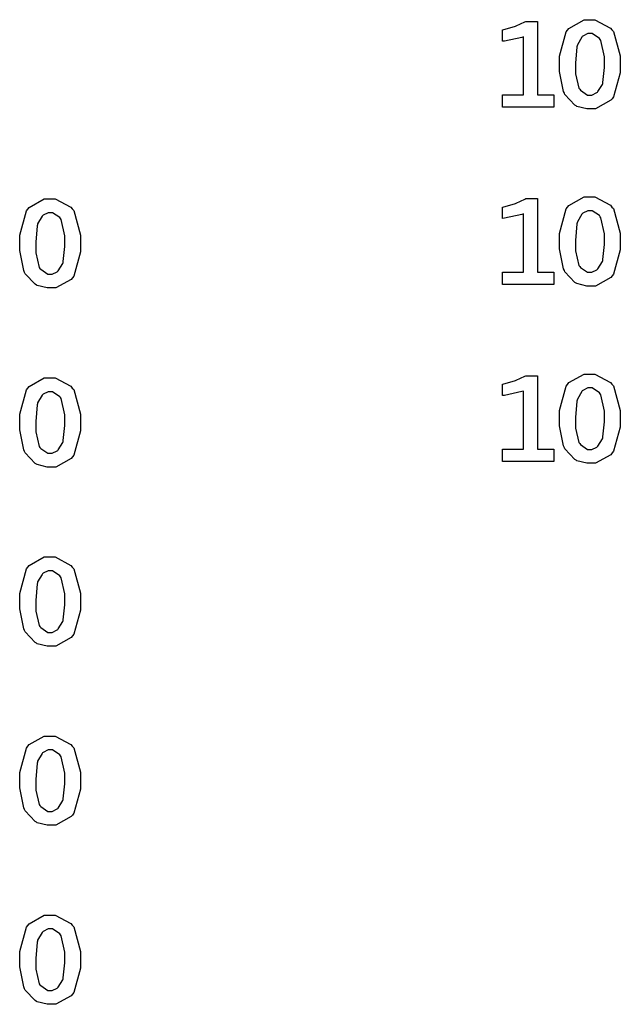
# Model space of a CAD drawing. Extents: x 0.3 to 8, y 0.3 to 11.4.
# Drawn here: x 2.7 to 3.1, y 1.8 to 2.4 of the extents above; entities that cross this region are included whole.
import ezdxf

# ---------------------------------------------------------------- set-up
doc = ezdxf.new("R2010")
doc.units = 0
doc.header["$MEASUREMENT"] = 0

msp = doc.modelspace()

# ---------------------------------------------------------------- linework, layer by layer
at = {"color": 0}
for points in [[(3.09142, 2.42708), (3.09521, 2.42708), (3.10568, 2.4215), (3.10661, 2.42036), (3.10753, 2.41928), (3.11214, 2.403), (3.11214, 2.39751), (3.11214, 2.39182), (3.10758, 2.37576), (3.10672, 2.37463), (3.10579, 2.37354), (3.09565, 2.36783), (3.09229, 2.36783), (3.0899, 2.36783), (3.08333, 2.36947), (3.08279, 2.36979), (3.08188, 2.37028), (3.07536, 2.37733), (3.07497, 2.37819), (3.07443, 2.37939), (3.07167, 2.39264), (3.07167, 2.39703), (3.07167, 2.40283), (3.07617, 2.41906), (3.0771, 2.42019), (3.07796, 2.42133), (3.08806, 2.42708), (3.09142, 2.42708)], [(3.03396, 2.42025), (3.03483, 2.42046), (3.04189, 2.42253), (3.04249, 2.42269), (3.04303, 2.4229), (3.04883, 2.42563), (3.04943, 2.42594), (3.05724, 2.42594), (3.05724, 2.37717), (3.06808, 2.37717), (3.06808, 2.36893), (3.03396, 2.36893), (3.03396, 2.37717), (3.04775, 2.37717), (3.04775, 2.41575), (3.04671, 2.41536), (3.03521, 2.41282), (3.03396, 2.41271), (3.03396, 2.42025)], [(3.09196, 2.41781), (3.09065, 2.41781), (3.08729, 2.41618), (3.08692, 2.41581), (3.08649, 2.41547), (3.08361, 2.41049), (3.08344, 2.40978), (3.08322, 2.40913), (3.08231, 2.39822), (3.08231, 2.39458), (3.08231, 2.39117), (3.08469, 2.38151), (3.08518, 2.38086), (3.08561, 2.38021), (3.09033, 2.37701), (3.09196, 2.37701), (3.09315, 2.37701), (3.09646, 2.37864), (3.0969, 2.37896), (3.09728, 2.37929), (3.10026, 2.38411), (3.10047, 2.38471), (3.10064, 2.38536), (3.10161, 2.39535), (3.10161, 2.39865), (3.10161, 2.4025), (3.09918, 2.41325), (3.09874, 2.4139), (3.09825, 2.41456), (3.09353, 2.41781), (3.09196, 2.41781)], [(3.09142, 2.3094), (3.09521, 2.3094), (3.10568, 2.30382), (3.10661, 2.30268), (3.10753, 2.3016), (3.11214, 2.28532), (3.11214, 2.27983), (3.11214, 2.27414), (3.10758, 2.25808), (3.10672, 2.25694), (3.10579, 2.25586), (3.09565, 2.25017), (3.09229, 2.25017), (3.0899, 2.25017), (3.08333, 2.25179), (3.08279, 2.25211), (3.08188, 2.25261), (3.07536, 2.25965), (3.07497, 2.26053), (3.07443, 2.26172), (3.07167, 2.27496), (3.07167, 2.27935), (3.07167, 2.28515), (3.07617, 2.30143), (3.0771, 2.30257), (3.07796, 2.30371), (3.08806, 2.3094), (3.09142, 2.3094)], [(2.73296, 2.30811), (2.73676, 2.30811), (2.74729, 2.30257), (2.74821, 2.30143), (2.74914, 2.30035), (2.75369, 2.28407), (2.75369, 2.2786), (2.75369, 2.27289), (2.74918, 2.25683), (2.74832, 2.25569), (2.7474, 2.25461), (2.73725, 2.24892), (2.73389, 2.24892), (2.7315, 2.24892), (2.72493, 2.25054), (2.72439, 2.25082), (2.72347, 2.25136), (2.7169, 2.2584), (2.71653, 2.25928), (2.71599, 2.26047), (2.71326, 2.27371), (2.71326, 2.2781), (2.71326, 2.2839), (2.71778, 2.30012), (2.71869, 2.30126), (2.71957, 2.3024), (2.7296, 2.30811), (2.73296, 2.30811)], [(3.03396, 2.30263), (3.03483, 2.30285), (3.04189, 2.30485), (3.04249, 2.30501), (3.04303, 2.30524), (3.04883, 2.30794), (3.04943, 2.30826), (3.05724, 2.30826), (3.05724, 2.2595), (3.06808, 2.2595), (3.06808, 2.25125), (3.03396, 2.25125), (3.03396, 2.2595), (3.04775, 2.2595), (3.04775, 2.29812), (3.04671, 2.29775), (3.03521, 2.29519), (3.03396, 2.29503), (3.03396, 2.30263)], [(2.73356, 2.29889), (2.73226, 2.29889), (2.72889, 2.29725), (2.72851, 2.29688), (2.72808, 2.29656), (2.72515, 2.2915), (2.72499, 2.29081), (2.72478, 2.29015), (2.7239, 2.27929), (2.7239, 2.27567), (2.7239, 2.27225), (2.72624, 2.26258), (2.72672, 2.26193), (2.72721, 2.26129), (2.73193, 2.25808), (2.73351, 2.25808), (2.73475, 2.25808), (2.73807, 2.25971), (2.7385, 2.26004), (2.73888, 2.26036), (2.74186, 2.26519), (2.74208, 2.26579), (2.74224, 2.26644), (2.74317, 2.27642), (2.74317, 2.27974), (2.74317, 2.28358), (2.74072, 2.29432), (2.74029, 2.29497), (2.73981, 2.29563), (2.73508, 2.29889), (2.73356, 2.29889)], [(3.09196, 2.30018), (3.09065, 2.30018), (3.08729, 2.2985), (3.08692, 2.29818), (3.08649, 2.29785), (3.08361, 2.29281), (3.08344, 2.2921), (3.08322, 2.29144), (3.08231, 2.28054), (3.08231, 2.27692), (3.08231, 2.27349), (3.08469, 2.26383), (3.08518, 2.26318), (3.08561, 2.26258), (3.09033, 2.25933), (3.09196, 2.25933), (3.09315, 2.25933), (3.09646, 2.26096), (3.0969, 2.26129), (3.09728, 2.26161), (3.10026, 2.2665), (3.10047, 2.26708), (3.10064, 2.26774), (3.10161, 2.27767), (3.10161, 2.28097), (3.10161, 2.28483), (3.09918, 2.29557), (3.09874, 2.29622), (3.09825, 2.29693), (3.09353, 2.30018), (3.09196, 2.30018)], [(3.03396, 2.18494), (3.03483, 2.18517), (3.04189, 2.18718), (3.04249, 2.18739), (3.04303, 2.18761), (3.04883, 2.19026), (3.04943, 2.1906), (3.05724, 2.1906), (3.05724, 2.14182), (3.06808, 2.14182), (3.06808, 2.13357), (3.03396, 2.13357), (3.03396, 2.14182), (3.04775, 2.14182), (3.04775, 2.18044), (3.04671, 2.18007), (3.03521, 2.17751), (3.03396, 2.1774), (3.03396, 2.18494)], [(3.09142, 2.19174), (3.09521, 2.19174), (3.10568, 2.18614), (3.10661, 2.185), (3.10753, 2.18392), (3.11214, 2.16764), (3.11214, 2.16222), (3.11214, 2.15653), (3.10758, 2.14046), (3.10672, 2.13932), (3.10579, 2.13818), (3.09565, 2.13254), (3.09229, 2.13254), (3.0899, 2.13254), (3.08333, 2.13411), (3.08279, 2.13444), (3.08188, 2.13499), (3.07536, 2.14199), (3.07497, 2.14285), (3.07443, 2.14404), (3.07167, 2.15733), (3.07167, 2.16174), (3.07167, 2.16754), (3.07617, 2.18375), (3.0771, 2.1849), (3.07796, 2.18604), (3.08806, 2.19174), (3.09142, 2.19174)], [(2.73296, 2.18918), (2.73676, 2.18918), (2.74729, 2.1836), (2.74821, 2.18246), (2.74914, 2.18138), (2.75369, 2.1651), (2.75369, 2.15967), (2.75369, 2.15397), (2.74918, 2.13792), (2.74832, 2.13678), (2.7474, 2.13564), (2.73725, 2.12999), (2.73389, 2.12999), (2.7315, 2.12999), (2.72493, 2.13157), (2.72439, 2.13189), (2.72347, 2.13243), (2.7169, 2.13943), (2.71653, 2.14031), (2.71599, 2.1415), (2.71326, 2.15479), (2.71326, 2.15918), (2.71326, 2.16499), (2.71778, 2.18121), (2.71869, 2.18235), (2.71957, 2.18349), (2.7296, 2.18918), (2.73296, 2.18918)], [(2.73356, 2.17996), (2.73226, 2.17996), (2.72889, 2.17833), (2.72851, 2.17796), (2.72808, 2.17763), (2.72515, 2.17258), (2.72499, 2.17188), (2.72478, 2.17122), (2.7239, 2.16032), (2.7239, 2.15668), (2.7239, 2.15326), (2.72624, 2.14367), (2.72672, 2.14301), (2.72721, 2.14236), (2.73193, 2.13911), (2.73351, 2.13911), (2.73475, 2.13911), (2.73807, 2.14074), (2.7385, 2.14106), (2.73888, 2.14144), (2.74186, 2.14626), (2.74208, 2.14686), (2.74224, 2.14751), (2.74317, 2.1575), (2.74317, 2.16081), (2.74317, 2.16465), (2.74072, 2.1754), (2.74029, 2.17606), (2.73981, 2.17671), (2.73508, 2.17996), (2.73356, 2.17996)], [(3.09196, 2.18251), (3.09065, 2.18251), (3.08729, 2.18087), (3.08692, 2.1805), (3.08649, 2.18018), (3.08361, 2.17512), (3.08344, 2.17443), (3.08322, 2.17378), (3.08231, 2.16288), (3.08231, 2.15924), (3.08231, 2.15582), (3.08469, 2.14621), (3.08518, 2.14556), (3.08561, 2.14492), (3.09033, 2.14165), (3.09196, 2.14165), (3.09315, 2.14165), (3.09646, 2.14328), (3.0969, 2.14361), (3.09728, 2.14393), (3.10026, 2.14882), (3.10047, 2.14942), (3.10064, 2.15007), (3.10161, 2.16), (3.10161, 2.16331), (3.10161, 2.16715), (3.09918, 2.1779), (3.09874, 2.17854), (3.09825, 2.17925), (3.09353, 2.18251), (3.09196, 2.18251)], [(2.73296, 2.07026), (2.73676, 2.07026), (2.74729, 2.06467), (2.74821, 2.06353), (2.74914, 2.06244), (2.75369, 2.04617), (2.75369, 2.04075), (2.75369, 2.03504), (2.74918, 2.01899), (2.74832, 2.01785), (2.7474, 2.01671), (2.73725, 2.01107), (2.73389, 2.01107), (2.7315, 2.01107), (2.72493, 2.01264), (2.72439, 2.01297), (2.72347, 2.01351), (2.7169, 2.02051), (2.71653, 2.02138), (2.71599, 2.02257), (2.71326, 2.03586), (2.71326, 2.04025), (2.71326, 2.04606), (2.71778, 2.06228), (2.71869, 2.06342), (2.71957, 2.06456), (2.7296, 2.07026), (2.73296, 2.07026)], [(2.73356, 2.06104), (2.73226, 2.06104), (2.72889, 2.0594), (2.72851, 2.05903), (2.72808, 2.05871), (2.72515, 2.05365), (2.72499, 2.05296), (2.72478, 2.05231), (2.7239, 2.04139), (2.7239, 2.03776), (2.7239, 2.03435), (2.72624, 2.02474), (2.72672, 2.02408), (2.72721, 2.02344), (2.73193, 2.02018), (2.73351, 2.02018), (2.73475, 2.02018), (2.73807, 2.02181), (2.7385, 2.02214), (2.73888, 2.02246), (2.74186, 2.02735), (2.74208, 2.02794), (2.74224, 2.0286), (2.74317, 2.03851), (2.74317, 2.04183), (2.74317, 2.04568), (2.74072, 2.05643), (2.74029, 2.05707), (2.73981, 2.05778), (2.73508, 2.06104), (2.73356, 2.06104)], [(2.73296, 1.95133), (2.73676, 1.95133), (2.74729, 1.94575), (2.74821, 1.94461), (2.74914, 1.94353), (2.75369, 1.92725), (2.75369, 1.92182), (2.75369, 1.91612), (2.74918, 1.90001), (2.74832, 1.89887), (2.7474, 1.89779), (2.73725, 1.89208), (2.73389, 1.89208), (2.7315, 1.89208), (2.72493, 1.89372), (2.72439, 1.89404), (2.72347, 1.89453), (2.7169, 1.90158), (2.71653, 1.90246), (2.71599, 1.90365), (2.71326, 1.91694), (2.71326, 1.92133), (2.71326, 1.92714), (2.71778, 1.94336), (2.71869, 1.9445), (2.71957, 1.94564), (2.7296, 1.95133), (2.73296, 1.95133)], [(2.73356, 1.94211), (2.73226, 1.94211), (2.72889, 1.94049), (2.72851, 1.94011), (2.72808, 1.93978), (2.72515, 1.93474), (2.72499, 1.93403), (2.72478, 1.93338), (2.7239, 1.92247), (2.7239, 1.91883), (2.7239, 1.91542), (2.72624, 1.90582), (2.72672, 1.90517), (2.72721, 1.90451), (2.73193, 1.90126), (2.73351, 1.90126), (2.73475, 1.90126), (2.73807, 1.90289), (2.7385, 1.90321), (2.73888, 1.90354), (2.74186, 1.90842), (2.74208, 1.90901), (2.74224, 1.90967), (2.74317, 1.9196), (2.74317, 1.9229), (2.74317, 1.92676), (2.74072, 1.9375), (2.74029, 1.93815), (2.73981, 1.93886), (2.73508, 1.94211), (2.73356, 1.94211)], [(2.73296, 1.83242), (2.73676, 1.83242), (2.74729, 1.82682), (2.74821, 1.82568), (2.74914, 1.8246), (2.75369, 1.80832), (2.75369, 1.80285), (2.75369, 1.79715), (2.74918, 1.78108), (2.74832, 1.77994), (2.7474, 1.77886), (2.73725, 1.77317), (2.73389, 1.77317), (2.7315, 1.77317), (2.72493, 1.77479), (2.72439, 1.77512), (2.72347, 1.77561), (2.7169, 1.78267), (2.71653, 1.78353), (2.71599, 1.78472), (2.71326, 1.79796), (2.71326, 1.80236), (2.71326, 1.80817), (2.71778, 1.82443), (2.71869, 1.82557), (2.71957, 1.82671), (2.7296, 1.83242), (2.73296, 1.83242)], [(2.73356, 1.82319), (2.73226, 1.82319), (2.72889, 1.8215), (2.72851, 1.82118), (2.72808, 1.82086), (2.72515, 1.81581), (2.72499, 1.81511), (2.72478, 1.81446), (2.7239, 1.80354), (2.7239, 1.79992), (2.7239, 1.7965), (2.72624, 1.78683), (2.72672, 1.78618), (2.72721, 1.7856), (2.73193, 1.78233), (2.73351, 1.78233), (2.73475, 1.78233), (2.73807, 1.78396), (2.7385, 1.78429), (2.73888, 1.78461), (2.74186, 1.7895), (2.74208, 1.7901), (2.74224, 1.79075), (2.74317, 1.80067), (2.74317, 1.80399), (2.74317, 1.80783), (2.74072, 1.81858), (2.74029, 1.81922), (2.73981, 1.81993), (2.73508, 1.82319), (2.73356, 1.82319)]]:
    msp.add_lwpolyline(points, close=True, dxfattribs=at)

doc.saveas('drawing.dxf')
